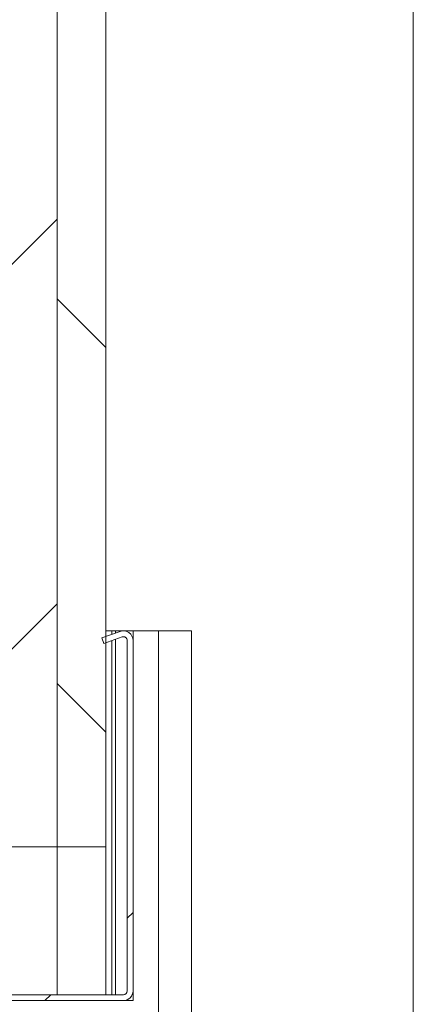
# Paper-space layout 'Sheet2' of a CAD drawing. Units: millimetres. Extents: x 0 to 420, y 0 to 297.
# Drawn here: x 195 to 200, y 263 to 274 of the extents above; entities that cross this region are included whole.
import ezdxf

# ---------------------------------------------------------------- set-up
doc = ezdxf.new("R2010")
doc.units = ezdxf.units.MM

psp = doc.layouts.new('Sheet2')

# ---------------------------------------------------------------- hatches: boundary and pattern name
at = {"linetype": 'Continuous', "lineweight": 18}
h = psp.add_hatch(dxfattribs=at)
h.set_pattern_fill('ANSI31', angle=3e-322, style=0)
h.paths.add_polyline_path([(195.7873, 264.7917), (195.7873, 285.4735), (195.2191, 285.4735), (195.2191, 264.7917)], flags=0)
h = psp.add_hatch(dxfattribs=at)
h.set_pattern_fill('ANSI31', angle=90, style=0)
h.paths.add_polyline_path([(196.3555, 264.7917), (196.3555, 285.4735), (195.7873, 285.4735), (195.7873, 264.7917)], flags=0)
h = psp.add_hatch(dxfattribs=at)
h.set_pattern_fill('ANSI32', angle=3e-322, style=0)
edge = h.paths.add_edge_path(flags=0)
edge.add_line((194.8328, 263.1099), (194.8328, 264.8144))
edge.add_line((194.8328, 264.8144), (194.7646, 264.8144))
edge.add_line((194.7646, 264.8144), (194.7646, 263.1099))
edge.add_arc((194.8782, 263.1099), 0.1136, 180, 270)
edge.add_line((194.8782, 262.9962), (196.56, 262.9962))
edge.add_arc((196.56, 263.1099), 0.1136, 270, 360)
edge.add_line((196.6737, 263.1099), (196.6737, 267.2006))
edge.add_arc((196.56, 267.2006), 0.1136, 0, 110)
edge.add_line((196.5212, 267.3074), (196.3102, 267.2306))
edge.add_line((196.3102, 267.2306), (196.3335, 267.1665))
edge.add_line((196.3335, 267.1665), (196.5445, 267.2433))
edge.add_arc((196.56, 267.2006), 0.0455, 0, 110, ccw=False)
edge.add_line((196.6055, 267.2006), (196.6055, 263.1099))
edge.add_arc((196.56, 263.1099), 0.0455, 270, 360, ccw=False)
edge.add_line((196.56, 263.0644), (194.8782, 263.0644))
edge.add_arc((194.8782, 263.1099), 0.0455, 180, 270, ccw=False)

# ---------------------------------------------------------------- linework, layer by layer
at = {"color": 7, "linetype": 'Continuous', "lineweight": 18}
for p, q in [((195.7873, 264.7917), (195.7873, 285.4735)), ((196.3555, 285.4735), (196.3555, 264.7917)), ((199.9414, 279.9011), (199.9414, 254.9729)), ((196.5212, 267.3074), (196.3102, 267.2306)), ((196.3102, 267.2306), (196.3335, 267.1665)), ((196.5445, 267.2433), (196.3335, 267.1665)), ((196.3555, 267.3144), (196.4237, 267.3144)), ((196.4237, 267.3144), (196.4237, 267.2719)), ((196.4237, 267.3144), (196.4691, 267.3144)), ((196.6737, 267.3144), (196.4691, 267.3144)), ((196.6737, 267.3144), (196.6737, 267.2006)), ((196.9691, 267.3144), (196.6737, 267.3144)), ((197.3555, 267.3144), (196.9691, 267.3144)), ((196.9691, 267.3144), (196.9691, 158.2235)), ((197.3555, 267.3144), (197.3555, 158.2235)), ((196.4237, 267.1993), (196.4237, 263.0644)), ((196.6055, 263.1099), (196.6055, 267.2006)), ((196.6737, 263.1099), (196.6737, 267.2006)), ((195.2191, 264.7917), (195.7873, 264.7917)), ((195.7873, 264.7917), (196.3555, 264.7917)), ((195.7873, 264.7917), (195.7873, 263.0644)), ((196.3555, 264.7917), (196.3555, 263.0644)), ((196.6737, 263.1099), (196.6737, 262.9962)), ((196.56, 263.0644), (194.8782, 263.0644)), ((196.56, 262.9962), (194.8782, 262.9962)), ((196.6737, 262.9962), (196.56, 262.9962))]:
    psp.add_line(p, q, dxfattribs=at)
at = {"color": 174, "linetype": 'Continuous', "lineweight": 18}
for p, q in [((196.4691, 267.3144), (196.4691, 267.2884)), ((196.4691, 267.2159), (196.4691, 263.0644))]:
    psp.add_line(p, q, dxfattribs=at)
at = {"color": 7, "linetype": 'Continuous', "lineweight": 18}
for centre, radius, start, end in [((196.56, 267.2006), 0.1136, 0, 110), ((196.56, 267.2006), 0.0455, 0, 110), ((196.56, 263.1099), 0.1136, 270, 0), ((196.56, 263.1099), 0.0455, 270, 0)]:
    psp.add_arc(centre, radius, start, end, dxfattribs=at)

doc.saveas('drawing.dxf')
